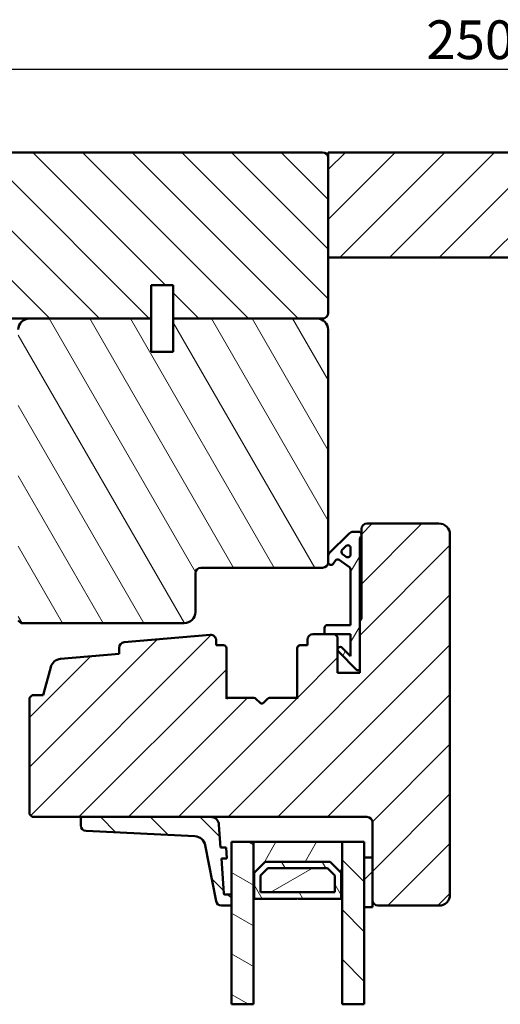
# Model space of a CAD drawing. Units: millimetres. Extents: x 13 to 821, y 10 to 287.
# Drawn here: x 477 to 520, y 65 to 154 of the extents above; entities that cross this region are included whole.
import ezdxf

# ---------------------------------------------------------------- set-up
doc = ezdxf.new("R2010")
doc.units = ezdxf.units.MM
for name, color, linetype, lineweight in [('Break Line (ISO)', 7, 'Continuous', 50), ('Dimension (ISO)', 3, 'Continuous', 25), ('Hatch (ISO)', 8, 'Continuous', 18), ('Visible (ISO)', 7, 'Continuous', 50)]:
    doc.layers.add(name, color=color, linetype=linetype, lineweight=lineweight)
doc.styles.add('Note Text (ISO)', font='tahoma.ttf')
doc.dimstyles.new('Default (ISO)', dxfattribs={"dimtxt": 3.5, "dimasz": 2.5, "dimexe": 3.175, "dimexo": 0, "dimgap": 0.762, "dimtad": 1, "dimrnd": 1e-08, "dimtxsty": 'Note Text (ISO)', "dimcen": 0.09, "dimdle": 10, "dimclrd": 256, "dimclre": 256, "dimclrt": 256, "dimazin": 2, "dimtfac": 1.001486, "dimtmove": 0, "dimatfit": 3, "dimfxl": 1, "dimtolj": 1, "dimtzin": 0, "dimlwd": -1, "dimlwe": -1, "dimarcsym": 0})
pattern_1 = [(45, (413.7152, 3e-07), (-2.245064, 2.245064), [])]
pattern_2 = [(135.0002, (413.7152, 3e-07), (-2.245056, -2.24507), [])]
pattern_3 = [(120.0002, (413.7152, 3e-07), (-2.749626, -1.58751), [])]
pattern_4 = [(60, (413.7152, 3e-07), (-2.74963, 1.5875), [])]

# ---------------------------------------------------------------- blocks, each defined once
blk = doc.blocks.new('*D36')
at = {"layer": 'Defpoints', "color": 0, "transparency": 16777216}
for p in [(579.86, 149.605), (579.86, 141.097), (455.01, 121.097)]:
    blk.add_point(p, dxfattribs=at)
at = {"layer": 'Dimension (ISO)', "transparency": 16777216}
for p, q in [((455.01, 121.097), (455.01, 152.78)), ((579.86, 141.097), (579.86, 152.78)), ((457.51, 149.605), (577.36, 149.605))]:
    blk.add_line(p, q, dxfattribs=at)
for points in [[(457.51, 150.021), (457.51, 149.188), (455.01, 149.605)], [(577.36, 150.021), (577.36, 149.188), (579.86, 149.605)]]:
    blk.add_solid(points, dxfattribs=at)
at = {"layer": 'Dimension (ISO)', "transparency": 16777216, "insert": (513.718, 154.012), "char_height": 3.5, "attachment_point": 1, "style": 'Note Text (ISO)'}
blk.add_mtext('\\A1;250', dxfattribs=at)

msp = doc.modelspace()

# ---------------------------------------------------------------- hatches: boundary and pattern name
at = {"layer": 'Hatch (ISO)'}
h = msp.add_hatch(dxfattribs=at)
h.set_pattern_fill('ANSI31', color=256, scale=25.4, angle=90.00021, style=0)
h.set_pattern_definition(pattern_2)
edge = h.paths.add_edge_path()
edge.add_ellipse((460.3597, 141.5972), major_axis=(-0.5, 0), ratio=1, start_angle=270, end_angle=360)
edge.add_line((459.8597, 141.5972), (459.8597, 127.5972))
edge.add_ellipse((460.3597, 127.5972), major_axis=(0, -0.5), ratio=1, start_angle=270, end_angle=360)
edge.add_line((460.3597, 127.0972), (463.3374, 127.0972))
edge.add_line((463.3374, 127.0972), (464.2847, 127.0972))
edge.add_line((464.2847, 127.0972), (475.4597, 127.0972))
edge.add_line((475.4597, 127.0972), (476.6097, 127.0972))
edge.add_line((476.6097, 127.0972), (477.8597, 127.0972))
edge.add_line((477.8597, 127.0972), (488.8597, 127.0972))
edge.add_line((488.8597, 127.0972), (488.8597, 130.0972))
edge.add_line((488.8597, 130.0972), (490.8597, 130.0972))
edge.add_line((490.8597, 130.0972), (490.8597, 127.0972))
edge.add_line((490.8597, 127.0972), (503.8597, 127.0972))
edge.add_line((503.8597, 127.0972), (504.3597, 127.0972))
edge.add_ellipse((504.3597, 127.5972), major_axis=(0.5, 0), ratio=1, start_angle=270, end_angle=360)
edge.add_line((504.8597, 127.5972), (504.8597, 132.5972))
edge.add_line((504.8597, 132.5972), (504.8597, 141.5972))
edge.add_ellipse((504.3597, 141.5972), major_axis=(0, 0.5), ratio=1, start_angle=270, end_angle=360)
edge.add_line((504.3597, 142.0972), (469.3597, 142.0972))
edge.add_line((469.3597, 142.0972), (460.3597, 142.0972))
h = msp.add_hatch(dxfattribs=at)
h.set_pattern_fill('ANSI31', color=256, scale=25.4, style=0)
h.set_pattern_definition(pattern_1)
h.paths.add_polyline_path([(504.8597, 142.0972), (504.8597, 141.5972), (504.8597, 132.5972), (551.8597, 132.5972), (551.8597, 141.0972), (551.8597, 142.0972)])
h = msp.add_hatch(dxfattribs=at)
h.set_pattern_fill('ANSI31', color=256, scale=25.4, angle=75.000175, style=0)
h.set_pattern_definition(pattern_3)
edge = h.paths.add_edge_path()
edge.add_line((504.8597, 105.0972), (504.8597, 105.6972))
edge.add_line((504.8597, 105.6972), (504.8597, 126.0972))
edge.add_ellipse((503.8597, 126.0972), major_axis=(0, 1), ratio=1, start_angle=270, end_angle=360)
edge.add_line((503.8597, 127.0972), (490.8597, 127.0972))
edge.add_line((490.8597, 127.0972), (490.8597, 124.0972))
edge.add_line((490.8597, 124.0972), (488.8597, 124.0972))
edge.add_line((488.8597, 124.0972), (488.8597, 127.0972))
edge.add_line((488.8597, 127.0972), (477.8597, 127.0972))
edge.add_ellipse((477.8597, 126.0972), major_axis=(-1, 0), ratio=1, start_angle=270, end_angle=360)
edge.add_line((476.8597, 126.0972), (476.8597, 100.7972))
edge.add_line((476.8597, 100.7972), (476.8597, 100.5542))
edge.add_line((476.8597, 100.5542), (476.8597, 100.3472))
edge.add_line((476.8597, 100.3472), (476.8597, 99.8472))
edge.add_line((476.8597, 99.8472), (477.1097, 99.5972))
edge.add_line((477.1097, 99.5972), (491.8597, 99.5972))
edge.add_ellipse((491.8597, 100.5972), major_axis=(1, 0), ratio=1, start_angle=270, end_angle=360)
edge.add_line((492.8597, 100.5972), (492.8597, 104.0972))
edge.add_ellipse((493.3597, 104.0972), major_axis=(0, 0.5), ratio=1, start_angle=0, end_angle=90, ccw=False)
edge.add_line((493.3597, 104.5972), (504.3597, 104.5972))
edge.add_ellipse((504.3597, 105.0972), major_axis=(0.5, 0), ratio=1, start_angle=270, end_angle=360)
h = msp.add_hatch(dxfattribs=at)
h.set_pattern_fill('ANSI31', color=256, scale=25.4, style=0)
h.set_pattern_definition(pattern_1)
edge = h.paths.add_edge_path()
edge.add_line((494.1911, 98.5497), (486.4161, 97.8699))
edge.add_ellipse((486.4597, 97.3718), major_axis=(-0.4981, -0.0435), ratio=1, start_angle=270, end_angle=355.003819)
edge.add_line((485.9597, 97.3718), (485.9597, 96.8262))
edge.add_line((485.9597, 96.8262), (480.6661, 96.3635))
edge.add_ellipse((480.7532, 95.3673), major_axis=(-0.9962, -0.0871), ratio=1, start_angle=270, end_angle=340.003819)
edge.add_line((479.7873, 95.6261), (479.1097, 93.0972))
edge.add_line((479.1097, 93.0972), (478.1097, 93.0972))
edge.add_line((478.1097, 93.0972), (477.8597, 92.8472))
edge.add_line((477.8597, 92.8472), (477.8597, 82.3472))
edge.add_line((477.8597, 82.3472), (478.1097, 82.0972))
edge.add_line((478.1097, 82.0972), (482.6538, 82.0972))
edge.add_line((482.6538, 82.0972), (494.245, 82.0972))
edge.add_line((494.245, 82.0972), (508.3597, 82.0972))
edge.add_ellipse((508.3597, 81.5972), major_axis=(0.5, 0), ratio=1, start_angle=0, end_angle=90, ccw=False)
edge.add_line((508.8597, 81.5972), (508.8597, 78.4472))
edge.add_line((508.8597, 78.4472), (508.8597, 74.5972))
edge.add_ellipse((509.3597, 74.5972), major_axis=(0, -0.5), ratio=1, start_angle=270, end_angle=360)
edge.add_line((509.3597, 74.0972), (514.8597, 74.0972))
edge.add_ellipse((514.8597, 75.0972), major_axis=(1, 0), ratio=1, start_angle=270, end_angle=360)
edge.add_line((515.8597, 75.0972), (515.8597, 107.5972))
edge.add_ellipse((514.8597, 107.5972), major_axis=(0, 1), ratio=1, start_angle=270, end_angle=360)
edge.add_line((514.8597, 108.5972), (508.3597, 108.5972))
edge.add_ellipse((508.3597, 108.0972), major_axis=(-0.5, 0), ratio=1, start_angle=270, end_angle=360)
edge.add_line((507.8597, 108.0972), (507.8597, 107.5972))
edge.add_line((507.8597, 107.5972), (507.8597, 107.5204))
edge.add_line((507.8597, 107.5204), (507.8597, 99.9972))
edge.add_ellipse((507.7097, 99.9972), major_axis=(0, -0.15), ratio=1, start_angle=0, end_angle=90, ccw=False)
edge.add_line((507.7097, 99.8472), (507.7097, 95.3472))
edge.add_line((507.7097, 95.3472), (507.7097, 95.0972))
edge.add_line((507.7097, 95.0972), (505.7097, 95.0972))
edge.add_line((505.7097, 95.0972), (505.7097, 98.3472))
edge.add_line((505.7097, 98.3472), (505.4597, 98.5972))
edge.add_line((505.4597, 98.5972), (504.5347, 98.5972))
edge.add_line((504.5347, 98.5972), (503.4847, 98.5972))
edge.add_ellipse((503.4847, 98.0972), major_axis=(-0.5, 0), ratio=1, start_angle=270, end_angle=360)
edge.add_line((502.9847, 98.0972), (502.9847, 97.5972))
edge.add_line((502.9847, 97.5972), (502.3097, 97.5972))
edge.add_ellipse((502.3097, 97.3472), major_axis=(-0.25, 0), ratio=1, start_angle=270, end_angle=360)
edge.add_line((502.0597, 97.3472), (502.0597, 92.7537))
edge.add_line((502.0597, 92.7537), (501.9272, 92.8472))
edge.add_line((501.9272, 92.8472), (499.5632, 92.8472))
edge.add_ellipse((499.5632, 92.5972), major_axis=(-0.25, 0), ratio=1, start_angle=270, end_angle=315)
edge.add_line((499.3865, 92.7739), (499.0011, 92.3886))
edge.add_ellipse((498.8597, 92.53), major_axis=(-0.1414, -0.1414), ratio=1, start_angle=0, end_angle=90, ccw=False)
edge.add_line((498.7183, 92.3886), (498.3329, 92.7739))
edge.add_ellipse((498.1561, 92.5972), major_axis=(-0.1768, 0.1768), ratio=1, start_angle=270, end_angle=315)
edge.add_line((498.1561, 92.8472), (495.7922, 92.8472))
edge.add_line((495.7922, 92.8472), (495.6597, 92.7537))
edge.add_line((495.6597, 92.7537), (495.6597, 97.3472))
edge.add_ellipse((495.4097, 97.3472), major_axis=(0, 0.25), ratio=1, start_angle=270, end_angle=360)
edge.add_line((495.4097, 97.5972), (494.7347, 97.5972))
edge.add_line((494.7347, 97.5972), (494.7347, 98.0516))
edge.add_ellipse((494.2347, 98.0516), major_axis=(0, 0.5), ratio=1, start_angle=270, end_angle=364.996181)
h = msp.add_hatch(dxfattribs=at)
h.set_pattern_fill('ANSI31', color=256, scale=25.4, angle=14.999978, style=0)
h.set_pattern_definition(pattern_4)
edge = h.paths.add_edge_path()
edge.add_ellipse((508.4597, 107.0704), major_axis=(0, 0.75), ratio=1, start_angle=53.130102, end_angle=90)
edge.add_line((507.7097, 107.0704), (507.7097, 99.8472))
edge.add_line((507.7097, 99.8472), (507.7097, 95.3472))
edge.add_line((507.7097, 95.3472), (507.4597, 95.3472))
edge.add_line((507.4597, 95.3472), (505.7829, 97.0239))
edge.add_ellipse((505.9597, 97.2007), major_axis=(-0.1768, 0.1768), ratio=1, start_angle=270, end_angle=450, ccw=False)
edge.add_line((506.1365, 97.3775), (506.8847, 96.6293))
edge.add_line((506.8847, 96.6293), (506.8847, 98.5972))
edge.add_line((506.8847, 98.5972), (505.4597, 98.5972))
edge.add_line((505.4597, 98.5972), (504.5347, 98.5972))
edge.add_line((504.5347, 98.5972), (504.5347, 99.1722))
edge.add_ellipse((504.7847, 99.1722), major_axis=(-0.25, 0), ratio=1, start_angle=270, end_angle=360, ccw=False)
edge.add_line((504.7847, 99.4222), (506.8847, 99.4222))
edge.add_line((506.8847, 99.4222), (506.8847, 104.4567))
edge.add_ellipse((506.6347, 104.4567), major_axis=(0.2048, -0.1434), ratio=1, start_angle=35, end_angle=90)
edge.add_line((506.7781, 104.6615), (505.8635, 105.302))
edge.add_ellipse((505.7201, 105.0972), major_axis=(0.1434, 0.2048), ratio=1, start_angle=0, end_angle=90)
edge.add_line((505.5153, 105.2406), (505.3145, 104.9538))
edge.add_ellipse((505.1097, 105.0972), major_axis=(0, -0.25), ratio=1, start_angle=270, end_angle=415, ccw=False)
edge.add_line((504.8597, 105.0972), (504.8597, 105.6972))
edge.add_ellipse((505.1097, 105.6972), major_axis=(-0.1768, -0.1768), ratio=1, start_angle=270, end_angle=315, ccw=False)
edge.add_line((504.9329, 105.8739), (506.7597, 107.7007))
edge.add_ellipse((507.1132, 107.3472), major_axis=(-0.5, 0), ratio=1, start_angle=270, end_angle=315, ccw=False)
edge.add_line((507.1132, 107.8472), (507.6097, 107.8472))
edge.add_ellipse((507.6097, 107.5972), major_axis=(0, 0.25), ratio=1, start_angle=270, end_angle=360, ccw=False)
edge.add_line((507.8597, 107.5972), (507.8597, 107.5204))
edge = h.paths.add_edge_path(flags=0)
edge.add_ellipse((506.6347, 105.7996), major_axis=(0, -0.25), ratio=1, start_angle=325, end_angle=450)
edge.add_line((506.8847, 105.7996), (506.8847, 106.3736))
edge.add_ellipse((506.6347, 106.3736), major_axis=(0.1768, 0.1768), ratio=1, start_angle=315, end_angle=450)
edge.add_line((506.4579, 106.5504), (506.1203, 106.2128))
edge.add_ellipse((506.2971, 106.036), major_axis=(-0.2048, 0.1434), ratio=1, start_angle=350, end_angle=450)
edge.add_line((506.1537, 105.8312), (506.4913, 105.5948))
h = msp.add_hatch(dxfattribs=at)
h.set_pattern_fill('ANSI31', color=256, scale=25.4, angle=90.00021, style=0)
h.set_pattern_definition(pattern_2)
edge = h.paths.add_edge_path()
edge.add_ellipse((495.5271, 75.1972), major_axis=(-0.1, 0), ratio=1, start_angle=4, end_angle=90)
edge.add_line((495.5271, 75.0972), (496.1097, 75.0972))
edge.add_line((496.1097, 75.0972), (496.1097, 74.0972))
edge.add_line((496.1097, 74.0972), (495.2166, 74.0972))
edge.add_ellipse((495.2166, 74.5972), major_axis=(0.095, -0.4909), ratio=1, start_angle=270, end_angle=349.044979, ccw=False)
edge.add_line((494.7257, 74.5021), (493.7493, 79.5464))
edge.add_ellipse((492.7675, 79.3564), major_axis=(0.9988, -0.0495), ratio=1, start_angle=13.79054, end_angle=90)
edge.add_line((492.817, 80.3552), (482.979, 80.8425))
edge.add_ellipse((483.0038, 81.3418), major_axis=(0, -0.5), ratio=1, start_angle=270, end_angle=357.164481, ccw=False)
edge.add_line((482.5038, 81.3418), (482.5038, 81.9472))
edge.add_ellipse((482.6538, 81.9472), major_axis=(-0.15, 0), ratio=1, start_angle=270, end_angle=360, ccw=False)
edge.add_line((482.6538, 82.0972), (494.245, 82.0972))
edge.add_ellipse((494.245, 81.3472), major_axis=(-0.0523, 0.7482), ratio=1, start_angle=270, end_angle=356, ccw=False)
edge.add_line((494.9931, 81.3995), (495.1366, 79.3472))
edge.add_line((495.1366, 79.3472), (495.6379, 79.3472))
edge.add_line((495.6379, 79.3472), (495.7078, 78.3472))
edge.add_line((495.7078, 78.3472), (495.2066, 78.3472))
edge.add_line((495.2066, 78.3472), (495.4273, 75.1902))
h = msp.add_hatch(dxfattribs=at)
h.set_pattern_fill('ANSI31', color=256, scale=25.4, angle=105.000246, style=0)
h.set_pattern_definition([(150.0002, (413.7152, 3e-07), (-1.58749, -2.74964), [])])
h.paths.add_polyline_path([(498.1097, 65.1877), (496.1097, 65.1877), (496.1097, 74.0972), (496.1097, 75.0972), (496.1097, 79.8472), (498.1097, 79.8472), (498.1097, 74.7222)])
h = msp.add_hatch(dxfattribs=at)
h.set_pattern_fill('ANSI31', color=256, scale=25.4, angle=14.999978, style=0)
h.set_pattern_definition(pattern_4)
h.paths.add_polyline_path([(506.1097, 79.8472), (498.1097, 79.8472), (498.1097, 74.7222), (498.1797, 74.7222), (498.1797, 77.0472), (499.1797, 78.0472), (505.0397, 78.0472), (506.0397, 77.0472), (506.0397, 74.7222), (506.1097, 74.7222)])
h = msp.add_hatch(dxfattribs=at)
h.set_pattern_fill('ANSI31', color=256, scale=25.4, angle=90.00021, style=0)
h.set_pattern_definition(pattern_2)
h.paths.add_polyline_path([(508.1097, 65.1877), (506.1097, 65.1877), (506.1097, 74.7222), (506.1097, 79.8472), (508.1097, 79.8472), (508.1097, 78.4472), (508.1097, 73.9472)])
h = msp.add_hatch(dxfattribs=at)
h.set_pattern_fill('ANSI31', color=256, scale=25.4, style=0)
h.set_pattern_definition(pattern_1)
h.paths.add_polyline_path([(508.8597, 78.4472), (508.1097, 78.4472), (508.1097, 73.9472), (508.8597, 73.9472), (508.8597, 74.5972)])
h = msp.add_hatch(dxfattribs=at)
h.set_pattern_fill('ANSI31', color=256, scale=25.4, angle=75.000175, style=0)
h.set_pattern_definition(pattern_3)
h.paths.add_polyline_path([(499.1797, 78.0472), (498.1797, 77.0472), (498.1797, 74.7222), (502.0597, 74.7222), (502.1097, 74.7722), (502.1597, 74.7222), (506.0397, 74.7222), (506.0397, 77.0472), (505.0397, 78.0472)])
h.paths.add_polyline_path([(505.4647, 75.2972), (498.7547, 75.2972), (498.7547, 76.809), (499.4179, 77.4722), (504.8015, 77.4722), (505.4647, 76.809)], flags=0)
h = msp.add_hatch(dxfattribs=at)
h.set_pattern_fill('ANSI31', color=256, scale=25.4, angle=-14.999978, style=0)
h.set_pattern_definition([(30, (413.7152, 3e-07), (-1.5875, 2.74963), [])])
h.paths.add_polyline_path([(498.7547, 75.2972), (505.4647, 75.2972), (505.4647, 76.809), (504.8015, 77.4722), (499.4179, 77.4722), (498.7547, 76.809)])

# ---------------------------------------------------------------- linework, layer by layer
at = {"layer": 'Break Line (ISO)'}
for p, q in [((498.1097, 65.1877), (496.1097, 65.1877)), ((508.1097, 65.1877), (506.1097, 65.1877))]:
    msp.add_line(p, q, dxfattribs=at)
at = {"layer": 'Visible (ISO)'}
for p, q in [((504.3597, 142.0972), (460.3597, 142.0972)), ((504.8597, 142.0972), (504.8597, 132.5972)), ((551.8597, 142.0972), (504.8597, 142.0972)), ((504.8597, 127.5972), (504.8597, 141.5972)), ((504.8597, 132.5972), (551.8597, 132.5972)), ((488.8597, 127.0972), (488.8597, 130.0972)), ((488.8597, 130.0972), (490.8597, 130.0972)), ((490.8597, 130.0972), (490.8597, 127.0972)), ((460.3597, 127.0972), (488.8597, 127.0972)), ((488.8597, 127.0972), (477.8597, 127.0972)), ((488.8597, 124.0972), (488.8597, 127.0972)), ((490.8597, 127.0972), (504.3597, 127.0972)), ((503.8597, 127.0972), (490.8597, 127.0972)), ((490.8597, 127.0972), (490.8597, 124.0972)), ((504.8597, 105.0972), (504.8597, 126.0972)), ((490.8597, 124.0972), (488.8597, 124.0972)), ((514.8597, 108.5972), (508.3597, 108.5972)), ((506.7597, 107.7007), (504.9329, 105.8739)), ((507.6097, 107.8472), (507.1132, 107.8472)), ((507.8597, 108.0972), (507.8597, 99.9972)), ((507.8597, 107.5204), (507.8597, 107.5972)), ((515.8597, 75.0972), (515.8597, 107.5972)), ((507.7097, 95.3472), (507.7097, 107.0704)), ((506.1203, 106.2128), (506.4579, 106.5504)), ((506.4913, 105.5948), (506.1537, 105.8312)), ((506.8847, 106.3736), (506.8847, 105.7996)), ((504.8597, 105.6972), (504.8597, 105.0972)), ((505.3145, 104.9538), (505.5153, 105.2406)), ((505.8635, 105.302), (506.7781, 104.6615)), ((492.8597, 100.5972), (492.8597, 104.0972)), ((493.3597, 104.5972), (504.3597, 104.5972)), ((506.8847, 104.4567), (506.8847, 99.4222)), ((476.8597, 99.8472), (477.1097, 99.5972)), ((477.1097, 99.5972), (491.8597, 99.5972)), ((507.7097, 99.8472), (507.7097, 95.0972)), ((504.5347, 99.1722), (504.5347, 98.5972)), ((506.8847, 99.4222), (504.7847, 99.4222)), ((494.1911, 98.5497), (486.4161, 97.8699)), ((494.7347, 97.5972), (494.7347, 98.0516)), ((502.9847, 98.0972), (502.9847, 97.5972)), ((505.4597, 98.5972), (503.4847, 98.5972)), ((504.5347, 98.5972), (506.8847, 98.5972)), ((505.7097, 98.3472), (505.4597, 98.5972)), ((505.7097, 95.0972), (505.7097, 98.3472)), ((506.8847, 98.5972), (506.8847, 96.6293)), ((485.9597, 97.3718), (485.9597, 96.8262)), ((495.4097, 97.5972), (494.7347, 97.5972)), ((495.6597, 92.7537), (495.6597, 97.3472)), ((502.0597, 97.3472), (502.0597, 92.7537)), ((502.9847, 97.5972), (502.3097, 97.5972)), ((505.7829, 97.0239), (507.4597, 95.3472)), ((506.8847, 96.6293), (506.1365, 97.3775)), ((485.9597, 96.8262), (480.6661, 96.3635)), ((479.7873, 95.6261), (479.1097, 93.0972)), ((507.4597, 95.3472), (507.7097, 95.3472)), ((507.7097, 95.0972), (505.7097, 95.0972)), ((478.1097, 93.0972), (477.8597, 92.8472)), ((477.8597, 92.8472), (477.8597, 82.3472)), ((479.1097, 93.0972), (478.1097, 93.0972)), ((495.7922, 92.8472), (495.6597, 92.7537)), ((498.1561, 92.8472), (495.7922, 92.8472)), ((498.7183, 92.3886), (498.3329, 92.7739)), ((499.3865, 92.7739), (499.0011, 92.3886)), ((501.9272, 92.8472), (499.5632, 92.8472)), ((502.0597, 92.7537), (501.9272, 92.8472)), ((477.8597, 82.3472), (478.1097, 82.0972)), ((478.1097, 82.0972), (508.3597, 82.0972)), ((482.5038, 81.9472), (482.5038, 81.3418)), ((494.245, 82.0972), (482.6538, 82.0972)), ((495.1366, 79.3472), (494.9931, 81.3995)), ((508.8597, 81.5972), (508.8597, 74.5972)), ((482.979, 80.8425), (492.817, 80.3552)), ((493.7493, 79.5464), (494.7257, 74.5021)), ((495.6379, 79.3472), (495.1366, 79.3472)), ((495.7078, 78.3472), (495.6379, 79.3472)), ((498.1097, 79.8472), (496.1097, 79.8472)), ((496.1097, 79.8472), (496.1097, 65.1877)), ((506.1097, 79.8472), (498.1097, 79.8472)), ((498.1097, 79.8472), (498.1097, 74.7222)), ((498.1097, 65.1877), (498.1097, 79.8472)), ((508.1097, 79.8472), (506.1097, 79.8472)), ((506.1097, 79.8472), (506.1097, 65.1877)), ((506.1097, 74.7222), (506.1097, 79.8472)), ((508.1097, 65.1877), (508.1097, 79.8472)), ((495.4273, 75.1902), (495.2066, 78.3472)), ((495.2066, 78.3472), (495.7078, 78.3472)), ((508.8597, 78.4472), (508.1097, 78.4472)), ((508.1097, 78.4472), (508.1097, 73.9472)), ((508.8597, 73.9472), (508.8597, 78.4472)), ((498.1797, 77.0472), (499.1797, 78.0472)), ((499.1797, 78.0472), (498.1797, 77.0472)), ((498.7547, 76.809), (499.4179, 77.4722)), ((499.4179, 77.4722), (498.7547, 76.809)), ((499.1797, 78.0472), (505.0397, 78.0472)), ((505.0397, 78.0472), (499.1797, 78.0472)), ((499.4179, 77.4722), (504.8015, 77.4722)), ((504.8015, 77.4722), (499.4179, 77.4722)), ((504.8015, 77.4722), (505.4647, 76.809)), ((505.4647, 76.809), (504.8015, 77.4722)), ((505.0397, 78.0472), (506.0397, 77.0472)), ((506.0397, 77.0472), (505.0397, 78.0472)), ((498.1797, 74.7222), (498.1797, 77.0472)), ((498.1797, 77.0472), (498.1797, 74.7222)), ((498.7547, 75.2972), (498.7547, 76.809)), ((498.7547, 76.809), (498.7547, 75.2972)), ((505.4647, 76.809), (505.4647, 75.2972)), ((505.4647, 75.2972), (505.4647, 76.809)), ((506.0397, 77.0472), (506.0397, 74.7222)), ((506.0397, 74.7222), (506.0397, 77.0472)), ((496.1097, 75.0972), (495.5271, 75.0972)), ((496.1097, 74.0972), (496.1097, 75.0972)), ((498.1097, 74.7222), (498.1797, 74.7222)), ((498.1797, 74.7222), (502.0597, 74.7222)), ((505.4647, 75.2972), (498.7547, 75.2972)), ((498.7547, 75.2972), (505.4647, 75.2972)), ((502.0597, 74.7222), (502.1097, 74.7722)), ((502.1097, 74.7722), (502.1597, 74.7222)), ((502.1597, 74.7222), (506.0397, 74.7222)), ((506.0397, 74.7222), (506.1097, 74.7222)), ((495.2166, 74.0972), (496.1097, 74.0972)), ((508.1097, 73.9472), (508.8597, 73.9472)), ((509.3597, 74.0972), (514.8597, 74.0972))]:
    msp.add_line(p, q, dxfattribs=at)
for centre, radius, start, end in [((504.3597, 141.5972), 0.5, 0, 90), ((504.3597, 127.5972), 0.5, 270, 0), ((477.8597, 126.0972), 1, 90, 180), ((503.8597, 126.0972), 1, 0, 90), ((508.3597, 108.0972), 0.5, 90, 180), ((514.8597, 107.5972), 1, 0, 90), ((507.1132, 107.3472), 0.5, 90, 135), ((507.6097, 107.5972), 0.25, 0, 90), ((508.4597, 107.0704), 0.75, 143.130102, 180), ((505.1097, 105.6972), 0.25, 135, 180), ((506.2971, 106.036), 0.25, 135, 235), ((506.6347, 106.3736), 0.25, 0, 135), ((506.6347, 105.7996), 0.25, 235, 0), ((504.3597, 105.0972), 0.5, 270, 0), ((505.1097, 105.0972), 0.25, 180, 325), ((505.7201, 105.0972), 0.25, 55, 145), ((493.3597, 104.0972), 0.5, 90, 180), ((506.6347, 104.4567), 0.25, 0, 55), ((491.8597, 100.5972), 1, 270, 0), ((507.7097, 99.9972), 0.15, 270, 0), ((504.7847, 99.1722), 0.25, 90, 180), ((486.4597, 97.3718), 0.5, 94.996181, 180), ((494.2347, 98.0516), 0.5, 0, 94.996181), ((503.4847, 98.0972), 0.5, 90, 180), ((495.4097, 97.3472), 0.25, 0, 90), ((502.3097, 97.3472), 0.25, 90, 180), ((505.9597, 97.2007), 0.25, 45, 225), ((480.7532, 95.3673), 1, 94.996181, 165), ((498.1561, 92.5972), 0.25, 45, 90), ((499.5632, 92.5972), 0.25, 90, 135), ((498.8597, 92.53), 0.2, 225, 315), ((482.6538, 81.9472), 0.15, 90, 180), ((494.245, 81.3472), 0.75, 4, 90), ((508.3597, 81.5972), 0.5, 0, 90), ((483.0038, 81.3418), 0.5, 180, 267.164481), ((492.7675, 79.3564), 1, 10.955021, 87.164481), ((495.5271, 75.1972), 0.1, 184, 270), ((514.8597, 75.0972), 1, 270, 0), ((495.2166, 74.5972), 0.5, 190.955021, 270), ((509.3597, 74.5972), 0.5, 180, 270)]:
    msp.add_arc(centre, radius, start, end, dxfattribs=at)

# ---------------------------------------------------------------- dimensions: what is measured, and where the dimension line sits
at = {"layer": 'Dimension (ISO)'}
dim = msp.add_linear_dim(base=(579.8597, 149.6048), p1=(455.0097, 121.0972), p2=(579.8597, 141.0972), angle=180, dimstyle='Default (ISO)', override={"dimgap": 0.762, "dimdec": 0, "dimlfac": 2, "dimtol": 0, "dimlim": 0, "dimtp": 0, "dimtm": 0, "dimtdec": 2, "dimtofl": 0, "dimatfit": 1}, dxfattribs=at)
dim.commit()
dim.dimension.update_dxf_attribs({"geometry": '*D36', "text_midpoint": (517.4347, 149.6048), "dimtype": 160})

doc.saveas('drawing.dxf')
